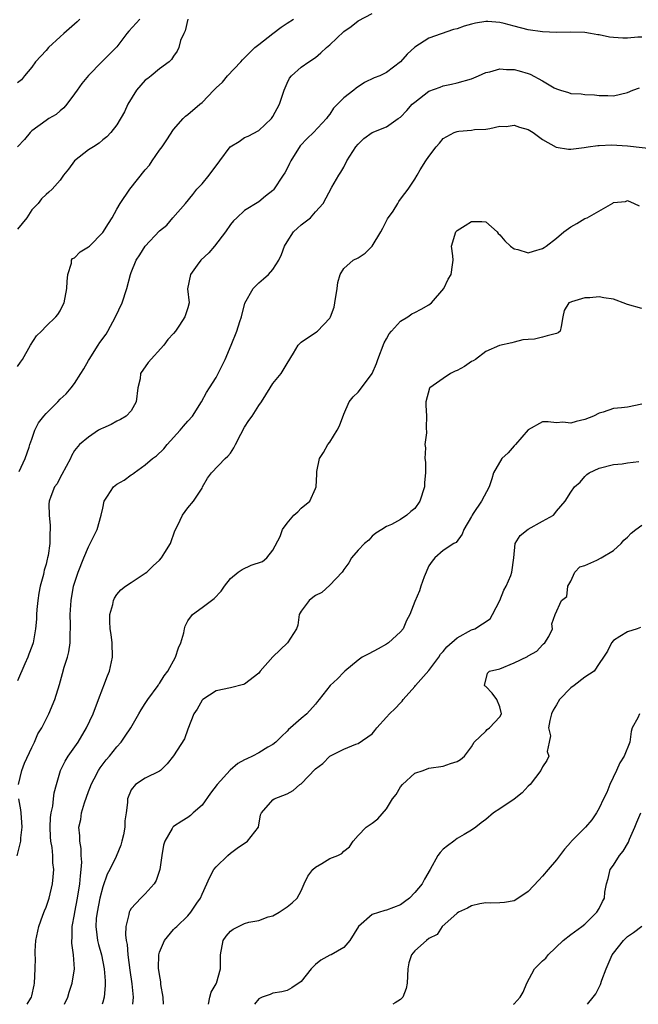
# Model space of a CAD drawing. Units: inches. Extents: x 2601000 to 2604000, y 1500000 to 1503000.
# Drawn here: x 2601093 to 2601181, y 1500000 to 1500139 of the extents above; entities that cross this region are included whole.
import ezdxf

# ---------------------------------------------------------------- set-up
doc = ezdxf.new("R2010")
doc.units = ezdxf.units.IN
doc.header["$MEASUREMENT"] = 0
doc.layers.add('LD26011500_2ft', color=70, linetype='Continuous')

msp = doc.modelspace()

# ---------------------------------------------------------------- linework, layer by layer
at = {"layer": 'LD26011500_2ft'}
for points, elevation in [([(2601117, 1500139.03), (2601116.63, 1500137.37), (2601116.42, 1500137), (2601115.98, 1500135.98), (2601115.75, 1500135), (2601115.51, 1500134.49), (2601115, 1500133.79), (2601114.69, 1500133.31), (2601114.38, 1500133), (2601113, 1500131.98), (2601111.82, 1500131), (2601111.34, 1500130.66), (2601111, 1500130.38), (2601109.74, 1500129), (2601108.53, 1500127), (2601108.07, 1500125.93), (2601107, 1500124.08), (2601106.15, 1500123), (2601105.57, 1500122.43), (2601105, 1500121.96), (2601104.5, 1500121.5), (2601103.69, 1500121), (2601103, 1500120.55), (2601101.01, 1500119), (2601100.17, 1500117.83), (2601099.46, 1500117), (2601099, 1500116.28), (2601097.86, 1500115), (2601097.42, 1500114.58), (2601097, 1500114.25), (2601096.36, 1500113.64), (2601095.89, 1500113), (2601095, 1500112.09), (2601094.29, 1500111), (2601093, 1500109.4)], 8932), ([(2601101.75, 1500139), (2601101.38, 1500138.62), (2601099.52, 1500137), (2601099, 1500136.5), (2601097.35, 1500135), (2601097, 1500134.59), (2601095.53, 1500133), (2601095, 1500132.24), (2601093.99, 1500131), (2601093.53, 1500130.47), (2601093, 1500130.03)], 8928), ([(2601093, 1500089.98), (2601093.39, 1500090.61), (2601093.69, 1500091), (2601094.82, 1500093), (2601095.66, 1500094.34), (2601096.35, 1500095), (2601097, 1500095.69), (2601098.4, 1500097), (2601098.66, 1500097.34), (2601099, 1500097.87), (2601099.35, 1500098.65), (2601099.55, 1500099), (2601099.96, 1500101), (2601100, 1500102), (2601100.1, 1500103), (2601100.6, 1500104.6), (2601100.58, 1500105), (2601100.74, 1500105.26), (2601101, 1500105.33), (2601101.82, 1500106.18), (2601103, 1500106.87), (2601103.11, 1500107), (2601105, 1500108.92), (2601105.82, 1500110.18), (2601106.33, 1500111), (2601107, 1500112.2), (2601107.46, 1500113), (2601108.81, 1500115), (2601111, 1500117.76), (2601111.59, 1500118.41), (2601111.96, 1500119), (2601113, 1500120.52), (2601113.38, 1500121), (2601114.04, 1500121.96), (2601115, 1500123.46), (2601116.33, 1500125), (2601116.68, 1500125.32), (2601117, 1500125.55), (2601118.67, 1500127), (2601119, 1500127.26), (2601120.67, 1500129), (2601121, 1500129.32), (2601121.88, 1500130.12), (2601122.61, 1500131), (2601124.47, 1500133), (2601124.71, 1500133.29), (2601126.47, 1500135), (2601127, 1500135.44), (2601129, 1500137), (2601130.14, 1500137.86), (2601131, 1500138.44), (2601131.89, 1500139)], 8934), ([(2601110.22, 1500139), (2601108.68, 1500137.32), (2601108.41, 1500137), (2601107, 1500135.11), (2601104.88, 1500133), (2601103, 1500131.07), (2601102.06, 1500129.94), (2601101.41, 1500129), (2601101, 1500128.47), (2601099.93, 1500127), (2601099.52, 1500126.48), (2601099, 1500126.08), (2601098.42, 1500125.58), (2601097.42, 1500125), (2601097, 1500124.72), (2601095, 1500123.23), (2601094.76, 1500123), (2601093.96, 1500122.04), (2601093, 1500120.99)], 8930), ([(2601181, 1500136.48), (2601180.46, 1500136.46), (2601179, 1500136.31), (2601178.35, 1500136.35), (2601177, 1500136.4), (2601176.48, 1500136.48), (2601175, 1500136.78), (2601174.8, 1500136.8), (2601173.76, 1500137), (2601173, 1500137.12), (2601171, 1500137.19), (2601169, 1500137.15), (2601167, 1500137.22), (2601165, 1500137.52), (2601163, 1500138.03), (2601161.6, 1500138.4), (2601161, 1500138.54), (2601159.32, 1500138.68), (2601159, 1500138.69), (2601157.56, 1500138.44), (2601157, 1500138.32), (2601155.98, 1500138.02), (2601155, 1500137.65), (2601154.46, 1500137.54), (2601151, 1500136.35), (2601149, 1500135.06), (2601147.92, 1500134.08), (2601147, 1500132.99), (2601145, 1500131.5), (2601144.06, 1500131), (2601143.29, 1500130.71), (2601141.93, 1500130.07), (2601140.74, 1500129.26), (2601140.43, 1500129), (2601139, 1500127.92), (2601138.1, 1500127), (2601137.54, 1500126.46), (2601137, 1500125.61), (2601136.73, 1500125.27), (2601136.57, 1500125), (2601134.73, 1500123), (2601133.84, 1500122.16), (2601132.86, 1500121.14), (2601131.52, 1500119), (2601131.35, 1500118.65), (2601131, 1500117.95), (2601130.66, 1500117.34), (2601130.43, 1500117), (2601129.08, 1500114.92), (2601129, 1500114.82), (2601127.97, 1500114.03), (2601127, 1500113.23), (2601125, 1500112.02), (2601123.91, 1500111), (2601123.45, 1500110.55), (2601123, 1500110.05), (2601122.33, 1500109), (2601120.74, 1500107), (2601119.95, 1500106.05), (2601118.82, 1500105), (2601118.3, 1500104.3), (2601117.36, 1500103), (2601116.97, 1500100.97), (2601117.18, 1500099), (2601117, 1500098.3), (2601116.59, 1500097), (2601115.84, 1500095.84), (2601115.26, 1500095), (2601115, 1500094.65), (2601114.19, 1500093.81), (2601113.62, 1500093), (2601111.42, 1500090.58), (2601110.34, 1500089), (2601110.26, 1500088.26), (2601109.94, 1500087), (2601109.7, 1500085), (2601109, 1500083.75), (2601108.3, 1500083), (2601107.5, 1500082.5), (2601107, 1500082.27), (2601106.18, 1500081.82), (2601105, 1500081.32), (2601104.8, 1500081.2), (2601104.39, 1500081), (2601103, 1500080.04), (2601101.73, 1500079), (2601101, 1500078.14), (2601100.61, 1500077.39), (2601100.45, 1500077), (2601099.25, 1500074.75), (2601099, 1500074.35), (2601098.56, 1500073.44), (2601098.21, 1500073), (2601097.67, 1500071.67), (2601097.44, 1500071), (2601097.41, 1500070.59), (2601097.44, 1500069), (2601097.58, 1500067.58), (2601097.58, 1500067), (2601097.52, 1500066.48), (2601097.53, 1500065), (2601097.31, 1500063.31), (2601097.23, 1500063), (2601097.17, 1500062.83), (2601097, 1500062.12), (2601096.72, 1500061.28), (2601096.69, 1500061), (2601096.63, 1500060.63), (2601096.17, 1500059), (2601095.98, 1500058.02), (2601095.84, 1500057), (2601095.71, 1500055.71), (2601095.66, 1500055), (2601095.64, 1500054.36), (2601095.52, 1500053), (2601095.18, 1500051), (2601095, 1500050.48), (2601094.57, 1500049.43), (2601094.42, 1500049), (2601094.02, 1500048.02), (2601093, 1500045.64)], 8938), ([(2601093.2, 1500075.2), (2601094.04, 1500077), (2601094.62, 1500078.62), (2601094.73, 1500079), (2601095, 1500079.74), (2601095.41, 1500081), (2601095.95, 1500082.05), (2601096.69, 1500083), (2601097, 1500083.35), (2601098.65, 1500085), (2601099, 1500085.38), (2601099.84, 1500086.16), (2601100.57, 1500087), (2601101, 1500087.58), (2601101.91, 1500089), (2601102.35, 1500089.65), (2601103, 1500090.83), (2601103.08, 1500091), (2601104.34, 1500093), (2601104.61, 1500093.39), (2601105.46, 1500094.54), (2601105.74, 1500095), (2601106.81, 1500097), (2601107.72, 1500099), (2601108.42, 1500101), (2601108.91, 1500103), (2601109, 1500103.25), (2601109.72, 1500105), (2601110.24, 1500105.76), (2601111, 1500106.99), (2601113, 1500109.16), (2601114.04, 1500109.96), (2601114.88, 1500111), (2601116.67, 1500113), (2601117.72, 1500114.28), (2601118.28, 1500115), (2601119, 1500115.79), (2601120.03, 1500117), (2601121.53, 1500119), (2601122.99, 1500121.01), (2601124.23, 1500121.77), (2601125, 1500122.3), (2601125.51, 1500122.49), (2601127, 1500123.28), (2601128.79, 1500125), (2601129, 1500125.28), (2601129.94, 1500127), (2601130.59, 1500129), (2601131, 1500129.96), (2601131.33, 1500130.67), (2601131.6, 1500131), (2601133, 1500132.22), (2601134.07, 1500133), (2601135, 1500133.62), (2601135.76, 1500134.24), (2601136.53, 1500135), (2601137, 1500135.4), (2601139, 1500137.26), (2601140.01, 1500137.99), (2601141, 1500138.78), (2601143, 1500139.83)], 8936), ([(2601093.11, 1500031), (2601093.61, 1500033), (2601093.98, 1500034.02), (2601095, 1500036.22), (2601095.39, 1500037), (2601095.85, 1500038.15), (2601096.4, 1500039), (2601097.42, 1500041), (2601098.24, 1500043), (2601098.89, 1500045.11), (2601099.33, 1500046.67), (2601099.57, 1500047.57), (2601100.03, 1500049), (2601100.24, 1500049.76), (2601100.4, 1500051), (2601100.41, 1500052.41), (2601100.46, 1500053), (2601100.46, 1500053.54), (2601100.43, 1500055), (2601100.55, 1500057), (2601100.9, 1500059), (2601101.54, 1500061), (2601102.34, 1500063), (2601103, 1500064.56), (2601103.25, 1500065), (2601104.23, 1500067), (2601104.8, 1500069), (2601105, 1500070.01), (2601105.21, 1500071), (2601105.68, 1500071.68), (2601106.52, 1500073), (2601106.77, 1500073.23), (2601107, 1500073.38), (2601108.02, 1500073.98), (2601109, 1500074.72), (2601109.19, 1500074.81), (2601109.42, 1500075), (2601111, 1500076.14), (2601112.04, 1500077), (2601112.59, 1500077.41), (2601113.6, 1500078.4), (2601114.09, 1500079), (2601115.93, 1500081), (2601116.4, 1500081.6), (2601117, 1500082.29), (2601117.67, 1500083), (2601118.93, 1500085), (2601119.65, 1500086.35), (2601120.06, 1500087), (2601121, 1500088.46), (2601121.28, 1500089), (2601122.24, 1500091), (2601123.1, 1500093), (2601123.92, 1500095), (2601124.33, 1500096.33), (2601124.57, 1500097), (2601125.06, 1500098.94), (2601126.19, 1500101), (2601127, 1500101.81), (2601127.65, 1500102.35), (2601128.36, 1500103), (2601129, 1500103.67), (2601129.83, 1500105), (2601130.22, 1500105.78), (2601130.62, 1500107), (2601131, 1500107.6), (2601131.92, 1500109), (2601132.46, 1500109.54), (2601133, 1500110.01), (2601134.3, 1500111), (2601135, 1500111.83), (2601136.08, 1500113), (2601137.3, 1500115.3), (2601138.27, 1500117), (2601138.58, 1500117.42), (2601139, 1500118.11), (2601139.42, 1500119), (2601140.71, 1500121), (2601141, 1500121.38), (2601141.83, 1500122.17), (2601143, 1500123.01), (2601145, 1500123.8), (2601146.68, 1500125), (2601147, 1500125.2), (2601147.88, 1500126.12), (2601148.65, 1500127), (2601149, 1500127.3), (2601151, 1500128.84), (2601152.58, 1500129.42), (2601153, 1500129.61), (2601154.17, 1500129.83), (2601155, 1500130.03), (2601157, 1500130.6), (2601157.99, 1500131), (2601159, 1500131.49), (2601159.59, 1500131.59), (2601161, 1500132.02), (2601161.93, 1500131.93), (2601163, 1500131.91), (2601163.72, 1500131.72), (2601165, 1500131.33), (2601165.25, 1500131.25), (2601167, 1500130.29), (2601168.66, 1500129.34), (2601169, 1500129.16), (2601169.13, 1500129.13), (2601169.53, 1500129), (2601170.67, 1500128.67), (2601171, 1500128.54), (2601172.47, 1500128.47), (2601173, 1500128.37), (2601174.34, 1500128.34), (2601175, 1500128.24), (2601176.24, 1500128.24), (2601177, 1500128.19), (2601179, 1500128.68), (2601179.76, 1500129), (2601180.68, 1500129.32)], 8940), ([(2601094.33, 1500000), (2601094.87, 1500000.87), (2601094.95, 1500001), (2601095, 1500001.19), (2601095.31, 1500002.69), (2601095.39, 1500003), (2601095.49, 1500005), (2601095.51, 1500006.49), (2601095.49, 1500007), (2601095.49, 1500007.49), (2601095.56, 1500009), (2601095.97, 1500011), (2601096.57, 1500012.57), (2601096.79, 1500013.21), (2601097, 1500013.72), (2601097.45, 1500015), (2601097.91, 1500017), (2601098.01, 1500017.99), (2601098.08, 1500019), (2601097.95, 1500019.95), (2601097.95, 1500021), (2601097.88, 1500022.12), (2601097.7, 1500023), (2601097.65, 1500023.65), (2601097.6, 1500025), (2601097.63, 1500026.37), (2601097.73, 1500027), (2601097.97, 1500027.97), (2601098.05, 1500029), (2601098.15, 1500029.85), (2601098.46, 1500031), (2601099.06, 1500033), (2601099.71, 1500034.29), (2601100.14, 1500035), (2601101.52, 1500037), (2601102.72, 1500039), (2601103.65, 1500041), (2601104.42, 1500043), (2601105, 1500044.59), (2601105.17, 1500045), (2601105.67, 1500046.33), (2601105.96, 1500047), (2601106.39, 1500049), (2601106.32, 1500051), (2601106.19, 1500052.19), (2601106.05, 1500053), (2601106, 1500054), (2601106.02, 1500055), (2601106.4, 1500056.4), (2601106.52, 1500057), (2601106.67, 1500057.33), (2601107, 1500057.85), (2601107.53, 1500058.47), (2601108.22, 1500059), (2601109, 1500059.54), (2601111, 1500060.84), (2601111.2, 1500061), (2601112.12, 1500061.88), (2601113, 1500062.68), (2601113.29, 1500063), (2601113.74, 1500063.74), (2601114.54, 1500065), (2601115.18, 1500066.82), (2601115.59, 1500067.59), (2601116.23, 1500069), (2601117, 1500070.07), (2601117.8, 1500071), (2601119, 1500072.84), (2601119.07, 1500073), (2601119.75, 1500074.25), (2601120.33, 1500075), (2601122.26, 1500077), (2601122.64, 1500077.36), (2601123, 1500077.79), (2601123.5, 1500078.5), (2601123.7, 1500079), (2601124.45, 1500080.45), (2601125, 1500081.44), (2601125.62, 1500082.38), (2601126.09, 1500083), (2601127, 1500084.49), (2601127.4, 1500085), (2601128.02, 1500085.98), (2601128.62, 1500087), (2601129, 1500087.62), (2601130.17, 1500089), (2601131, 1500090.43), (2601131.9, 1500091.9), (2601132.54, 1500093), (2601132.77, 1500093.23), (2601133, 1500093.43), (2601135.13, 1500094.87), (2601135.28, 1500095), (2601137, 1500096.82), (2601137.11, 1500097), (2601137.62, 1500098.38), (2601137.75, 1500099), (2601138.04, 1500101), (2601138.15, 1500101.85), (2601138.47, 1500103), (2601139, 1500103.81), (2601140.32, 1500105), (2601141, 1500105.34), (2601141.99, 1500106.01), (2601143.01, 1500106.99), (2601144.22, 1500109), (2601144.48, 1500109.52), (2601145.16, 1500110.84), (2601145.93, 1500111.93), (2601146.63, 1500113), (2601146.74, 1500113.26), (2601147, 1500113.59), (2601147.58, 1500114.42), (2601148.09, 1500115), (2601149, 1500116.42), (2601149.32, 1500117), (2601149.76, 1500117.76), (2601150.55, 1500119), (2601151, 1500119.64), (2601152.01, 1500121), (2601152.47, 1500121.53), (2601153, 1500122.19), (2601153.54, 1500122.46), (2601154.56, 1500123), (2601155, 1500123.16), (2601155.21, 1500123.21), (2601157, 1500123.34), (2601157.43, 1500123.43), (2601159, 1500123.48), (2601159.58, 1500123.58), (2601161, 1500123.9), (2601161.88, 1500123.88), (2601163, 1500124.07), (2601163.77, 1500123.77), (2601165, 1500123.44), (2601165.68, 1500123), (2601167, 1500122.05), (2601168.96, 1500120.96), (2601170.67, 1500120.67), (2601171, 1500120.65), (2601172.89, 1500120.89), (2601173.46, 1500121), (2601174.81, 1500121.19), (2601175, 1500121.18), (2601176.73, 1500121.27), (2601179, 1500121.16), (2601182.7, 1500120.7)], 8942), ([(2601099.61, 1500000), (2601100.07, 1500001), (2601100.28, 1500001.72), (2601100.7, 1500003), (2601101, 1500005), (2601100.89, 1500007), (2601100.63, 1500008.63), (2601100.63, 1500009), (2601100.67, 1500009.33), (2601100.67, 1500011), (2601101, 1500012.66), (2601101.05, 1500013), (2601101.46, 1500015), (2601101.78, 1500017), (2601101.85, 1500018.15), (2601101.98, 1500019), (2601102.06, 1500020.06), (2601101.98, 1500021), (2601101.98, 1500021.98), (2601101.76, 1500023), (2601101.75, 1500023.75), (2601101.63, 1500025), (2601101.9, 1500026.1), (2601102.01, 1500027), (2601102.42, 1500028.42), (2601103, 1500030.01), (2601103.28, 1500030.72), (2601103.37, 1500031), (2601103.8, 1500031.8), (2601104.4, 1500033), (2601104.62, 1500033.38), (2601105.5, 1500034.5), (2601105.95, 1500035), (2601107, 1500036.32), (2601107.6, 1500037), (2601108.15, 1500037.85), (2601108.94, 1500039), (2601110.11, 1500041), (2601110.43, 1500041.57), (2601111, 1500042.44), (2601111.35, 1500043), (2601112.8, 1500045), (2601112.87, 1500045.13), (2601113, 1500045.29), (2601113.66, 1500046.34), (2601114.16, 1500047), (2601115.26, 1500049), (2601115.69, 1500050.31), (2601116.02, 1500051), (2601116.44, 1500052.44), (2601116.54, 1500053), (2601116.63, 1500053.37), (2601117, 1500054.09), (2601117.65, 1500055), (2601119, 1500055.97), (2601120.73, 1500057.27), (2601121.69, 1500058.31), (2601122.15, 1500059), (2601123, 1500060.1), (2601124.11, 1500061), (2601124.64, 1500061.36), (2601125.95, 1500061.95), (2601127.51, 1500062.49), (2601128.13, 1500063), (2601129, 1500064.1), (2601130.01, 1500065.99), (2601130.37, 1500067), (2601131, 1500067.91), (2601131.95, 1500069), (2601132.5, 1500069.5), (2601133, 1500070.02), (2601134.22, 1500071), (2601135, 1500072.77), (2601135.08, 1500073), (2601135.2, 1500074.8), (2601135.18, 1500075), (2601135.2, 1500075.2), (2601135.57, 1500077), (2601136.12, 1500077.88), (2601136.76, 1500079), (2601137, 1500079.3), (2601138.08, 1500081), (2601138.37, 1500081.63), (2601139, 1500083.26), (2601139.77, 1500085), (2601140.3, 1500085.7), (2601141, 1500086.4), (2601141.5, 1500087), (2601142.99, 1500089.01), (2601143.6, 1500090.4), (2601143.78, 1500091), (2601144.67, 1500093.33), (2601145, 1500093.88), (2601145.4, 1500094.6), (2601145.72, 1500095), (2601147, 1500096.41), (2601148.04, 1500097), (2601148.59, 1500097.41), (2601149, 1500097.6), (2601149.91, 1500098.09), (2601151, 1500098.7), (2601151.18, 1500098.82), (2601151.38, 1500099), (2601153.11, 1500101), (2601153.69, 1500102.31), (2601154.13, 1500103), (2601154.33, 1500104.33), (2601154.41, 1500105), (2601154.38, 1500105.62), (2601154.2, 1500107), (2601154.8, 1500109), (2601154.9, 1500109.1), (2601155, 1500109.19), (2601156.1, 1500109.9), (2601157, 1500110.47), (2601158.48, 1500110.48), (2601159, 1500110.43), (2601160.63, 1500109), (2601160.77, 1500108.77), (2601161, 1500108.58), (2601161.71, 1500107.71), (2601162.49, 1500107), (2601163, 1500106.58), (2601163.51, 1500106.49), (2601165, 1500106.06), (2601165.74, 1500106.26), (2601167, 1500106.65), (2601167.23, 1500106.77), (2601167.52, 1500107), (2601169, 1500108.09), (2601170.02, 1500109), (2601171, 1500109.69), (2601171.84, 1500110.16), (2601173, 1500110.86), (2601173.3, 1500111), (2601176.93, 1500113.07), (2601177, 1500113.15), (2601178.71, 1500113.29), (2601179, 1500113.43), (2601179.95, 1500113), (2601180.65, 1500112.65)], 8944), ([(2601181, 1500098.16), (2601179, 1500098.73), (2601178.37, 1500099), (2601177.38, 1500099.38), (2601177, 1500099.48), (2601175.68, 1500099.68), (2601175, 1500099.83), (2601173.67, 1500099.67), (2601173, 1500099.68), (2601171.11, 1500099.11), (2601171, 1500099.09), (2601170.73, 1500099), (2601170.09, 1500097.91), (2601169.88, 1500097), (2601169.62, 1500095.62), (2601169.52, 1500095), (2601169.23, 1500094.77), (2601169, 1500094.66), (2601167.66, 1500094.34), (2601167, 1500094.12), (2601165.87, 1500093.87), (2601165, 1500093.83), (2601164.24, 1500093.76), (2601163, 1500093.44), (2601162.68, 1500093.32), (2601160.95, 1500092.95), (2601159, 1500092.13), (2601157.54, 1500091), (2601157.22, 1500090.78), (2601157, 1500090.72), (2601156.01, 1500089.99), (2601155, 1500089.44), (2601154.68, 1500089.32), (2601154.06, 1500089), (2601153, 1500088.31), (2601151.13, 1500087), (2601151.08, 1500086.92), (2601150.55, 1500085), (2601150.55, 1500084.55), (2601150.65, 1500083), (2601150.59, 1500081.41), (2601150.66, 1500080.66), (2601150.43, 1500079), (2601150.51, 1500078.51), (2601150.44, 1500077), (2601150.51, 1500076.51), (2601150.52, 1500075), (2601150.39, 1500073.61), (2601150.36, 1500073), (2601149.71, 1500071), (2601149, 1500069.95), (2601148.46, 1500069.54), (2601147.9, 1500069), (2601147, 1500068.4), (2601145.72, 1500067.72), (2601145, 1500067.44), (2601144.37, 1500067), (2601143.53, 1500066.47), (2601143, 1500066.05), (2601142.5, 1500065.5), (2601141.92, 1500065), (2601141, 1500064.09), (2601140.09, 1500063), (2601139.7, 1500062.3), (2601139, 1500061.36), (2601138.87, 1500061.13), (2601138.76, 1500061), (2601137, 1500059.13), (2601135.91, 1500058.09), (2601135, 1500057.7), (2601134.62, 1500057.38), (2601134.11, 1500057), (2601133, 1500055.48), (2601132.71, 1500055), (2601132.5, 1500053.5), (2601132.31, 1500053), (2601131.06, 1500051), (2601128.98, 1500049.02), (2601127.21, 1500047), (2601127, 1500046.74), (2601125, 1500045.17), (2601124.87, 1500045.13), (2601123, 1500044.68), (2601121, 1500044.24), (2601119.11, 1500043), (2601119.05, 1500042.95), (2601119, 1500042.9), (2601118.33, 1500041.67), (2601117.83, 1500041), (2601117, 1500038.83), (2601116.52, 1500037.48), (2601115, 1500035.06), (2601114.07, 1500033.93), (2601113.14, 1500033), (2601113, 1500032.9), (2601111, 1500031.91), (2601109.64, 1500031), (2601109, 1500030.26), (2601108.49, 1500029), (2601108.5, 1500028.5), (2601108.29, 1500027), (2601108.12, 1500025.88), (2601108.12, 1500025), (2601107.92, 1500023.92), (2601107.7, 1500023), (2601107.53, 1500022.47), (2601106.88, 1500020.88), (2601105.99, 1500019), (2601105.64, 1500018.36), (2601105, 1500016.6), (2601104.61, 1500015), (2601104.2, 1500013), (2601104.09, 1500012.09), (2601104.01, 1500011), (2601104.19, 1500009.81), (2601104.27, 1500009), (2601104.42, 1500008.42), (2601104.82, 1500007), (2601105.22, 1500005), (2601105.32, 1500003.32), (2601105.36, 1500003), (2601105.36, 1500002.64), (2601105.19, 1500001), (2601105, 1500000.3), (2601104.9, 1500000)], 8946), ([(2601181, 1500084.7), (2601179, 1500084.28), (2601178.15, 1500084.15), (2601177, 1500084.06), (2601175.56, 1500083.56), (2601175, 1500083.4), (2601174.21, 1500083), (2601173, 1500082.52), (2601171.76, 1500082.24), (2601171, 1500082), (2601169.87, 1500082.13), (2601169, 1500082.03), (2601167.79, 1500082.21), (2601167, 1500082.2), (2601165, 1500081.04), (2601163.19, 1500079), (2601163, 1500078.82), (2601162.17, 1500077.83), (2601161.29, 1500077), (2601160.12, 1500075), (2601159.87, 1500074.13), (2601159.49, 1500073), (2601158.39, 1500071), (2601157.25, 1500069.25), (2601157.07, 1500069), (2601157, 1500068.84), (2601155.92, 1500067), (2601155.68, 1500066.32), (2601154.85, 1500065.15), (2601154.52, 1500065), (2601153, 1500064.03), (2601151.85, 1500063), (2601151.45, 1500062.55), (2601151, 1500061.87), (2601150.33, 1500060.33), (2601149.85, 1500059), (2601149.67, 1500058.33), (2601149, 1500056.85), (2601148.31, 1500055), (2601147.84, 1500054.16), (2601147.38, 1500053), (2601147, 1500052.55), (2601145.29, 1500051), (2601145, 1500050.81), (2601143.86, 1500050.14), (2601142.54, 1500049.46), (2601141.58, 1500049), (2601141, 1500048.57), (2601139.15, 1500047), (2601139, 1500046.86), (2601138.09, 1500045.91), (2601137.07, 1500045), (2601135.54, 1500043), (2601135.28, 1500042.72), (2601135, 1500042.34), (2601133.77, 1500041), (2601133, 1500040.35), (2601131.47, 1500039), (2601131.2, 1500038.8), (2601131, 1500038.56), (2601130.23, 1500037.77), (2601129.43, 1500037), (2601129, 1500036.68), (2601128.27, 1500036.27), (2601127, 1500035.49), (2601126.12, 1500035), (2601125.34, 1500034.66), (2601125, 1500034.5), (2601124.04, 1500033.96), (2601122.96, 1500033.04), (2601121.14, 1500031), (2601120.21, 1500029.79), (2601119, 1500028.12), (2601117.76, 1500027), (2601117.37, 1500026.63), (2601117, 1500026.36), (2601116.15, 1500025.85), (2601115, 1500025.1), (2601114.89, 1500025), (2601114.79, 1500024.79), (2601113.75, 1500023), (2601113.56, 1500022.44), (2601113.32, 1500021), (2601113.03, 1500019), (2601112.54, 1500017.46), (2601112.27, 1500017), (2601111, 1500015.57), (2601110.38, 1500015), (2601109, 1500013.54), (2601108.8, 1500013.2), (2601108.71, 1500013), (2601108.67, 1500012.67), (2601108.27, 1500011), (2601108.22, 1500009.78), (2601108.32, 1500009), (2601108.44, 1500008.44), (2601108.53, 1500007), (2601108.82, 1500004.82), (2601109.12, 1500002.88), (2601109.28, 1500001), (2601109.18, 1500000)], 8948), ([(2601113.58, 1500000), (2601113.51, 1500001), (2601113.21, 1500002.79), (2601113.19, 1500003), (2601113.19, 1500003.19), (2601113, 1500004.21), (2601112.88, 1500005.12), (2601112.91, 1500007), (2601113, 1500007.37), (2601113.71, 1500009), (2601115, 1500010.57), (2601115.23, 1500010.77), (2601115.43, 1500011), (2601117, 1500012.49), (2601117.42, 1500013), (2601118.26, 1500014.26), (2601118.77, 1500015), (2601119, 1500015.55), (2601120.08, 1500017.92), (2601120.68, 1500019), (2601121, 1500019.41), (2601122.62, 1500021), (2601123, 1500021.33), (2601123.97, 1500022.03), (2601125.43, 1500023), (2601126.96, 1500025), (2601127.25, 1500026.75), (2601127.38, 1500027), (2601129, 1500028.84), (2601129.19, 1500029), (2601131, 1500029.69), (2601131.85, 1500030.15), (2601132.81, 1500031), (2601133, 1500031.13), (2601135, 1500033.24), (2601136.02, 1500033.98), (2601137, 1500035.03), (2601139, 1500035.99), (2601140.7, 1500036.7), (2601141, 1500036.78), (2601143, 1500038.17), (2601143.37, 1500038.63), (2601143.64, 1500039), (2601145, 1500040.52), (2601145.44, 1500041), (2601146.24, 1500041.76), (2601147, 1500042.56), (2601147.22, 1500042.78), (2601147.38, 1500043), (2601149, 1500044.86), (2601149.1, 1500045), (2601151, 1500047.09), (2601152.37, 1500049), (2601152.61, 1500049.39), (2601153, 1500049.79), (2601153.54, 1500050.46), (2601155, 1500051.73), (2601157, 1500052.83), (2601157.45, 1500053), (2601159.61, 1500054.39), (2601159.96, 1500055), (2601161, 1500056.97), (2601161.57, 1500058.43), (2601161.89, 1500059), (2601162.53, 1500060.53), (2601162.7, 1500061), (2601162.96, 1500063), (2601163.14, 1500065), (2601163.84, 1500066.16), (2601165, 1500067.06), (2601167, 1500068.17), (2601168.54, 1500069), (2601168.75, 1500069.25), (2601169, 1500069.58), (2601170.22, 1500071), (2601171, 1500072.29), (2601171.54, 1500073), (2601172.32, 1500073.68), (2601173, 1500074.49), (2601173.26, 1500074.74), (2601173.6, 1500075), (2601175, 1500075.63), (2601177, 1500076.15), (2601178.26, 1500076.26), (2601179, 1500076.39), (2601180.58, 1500076.58)], 8950), ([(2601119.92, 1500000), (2601120.1, 1500001), (2601120.27, 1500001.73), (2601121, 1500002.91), (2601121.04, 1500003), (2601121.59, 1500005), (2601121.62, 1500006.38), (2601121.62, 1500007), (2601122, 1500009), (2601122.39, 1500009.61), (2601123, 1500010.34), (2601123.41, 1500010.59), (2601124.13, 1500011), (2601125, 1500011.42), (2601125.61, 1500011.61), (2601127, 1500011.81), (2601128.33, 1500012.33), (2601129, 1500012.5), (2601129.88, 1500013), (2601131, 1500013.76), (2601131.7, 1500014.3), (2601132.42, 1500015), (2601133, 1500016.03), (2601133.39, 1500017), (2601133.9, 1500018.1), (2601134.61, 1500019), (2601135, 1500019.36), (2601135.88, 1500019.88), (2601137, 1500020.57), (2601138.15, 1500021), (2601138.73, 1500021.27), (2601139, 1500021.59), (2601139.79, 1500022.21), (2601140.33, 1500023), (2601141, 1500023.8), (2601142.14, 1500025), (2601143, 1500025.57), (2601143.81, 1500026.19), (2601145, 1500027.59), (2601145.86, 1500029), (2601146.38, 1500029.62), (2601147, 1500030.7), (2601147.26, 1500031), (2601149, 1500032.61), (2601150.17, 1500033), (2601151, 1500033.31), (2601153, 1500033.62), (2601154.03, 1500033.97), (2601155, 1500034.27), (2601155.44, 1500034.56), (2601156, 1500035), (2601157, 1500036.31), (2601157.39, 1500037), (2601159, 1500038.53), (2601159.22, 1500038.78), (2601159.53, 1500039), (2601161, 1500040.58), (2601161.24, 1500041), (2601161, 1500041.99), (2601160.59, 1500043), (2601159.91, 1500043.91), (2601159, 1500044.84), (2601158.91, 1500044.91), (2601158.84, 1500045), (2601159.27, 1500046.73), (2601159.55, 1500047), (2601161, 1500047.36), (2601163, 1500048.17), (2601164.91, 1500049.09), (2601165, 1500049.19), (2601166.19, 1500049.81), (2601167, 1500050.74), (2601167.14, 1500050.86), (2601167.32, 1500051), (2601167.92, 1500051.92), (2601168.42, 1500053), (2601168.33, 1500053.67), (2601168.82, 1500055), (2601169.67, 1500057), (2601170.46, 1500057.54), (2601170.58, 1500059), (2601171, 1500059.72), (2601171.55, 1500061), (2601172.26, 1500061.74), (2601173, 1500061.94), (2601174.67, 1500062.67), (2601175.28, 1500063), (2601177, 1500064.03), (2601178.12, 1500065), (2601178.5, 1500065.5), (2601179, 1500065.9), (2601179.53, 1500066.47), (2601180.19, 1500067), (2601181, 1500067.6)], 8952), ([(2601180.82, 1500053.18), (2601180.36, 1500053), (2601179, 1500052.54), (2601177.91, 1500051.91), (2601177, 1500051.32), (2601176.75, 1500051), (2601176.19, 1500049.81), (2601175.6, 1500049), (2601175, 1500048.11), (2601174.3, 1500047), (2601173, 1500046.16), (2601171.47, 1500045), (2601171, 1500044.67), (2601169.43, 1500043), (2601169, 1500042.27), (2601168.5, 1500041.5), (2601168.3, 1500041), (2601168.04, 1500040.04), (2601167.88, 1500039), (2601168.12, 1500037.88), (2601167.94, 1500037), (2601167.69, 1500035.69), (2601167.89, 1500035), (2601167.6, 1500034.4), (2601167, 1500033.5), (2601166.76, 1500033), (2601165.25, 1500031), (2601165, 1500030.76), (2601164.14, 1500029.86), (2601163, 1500028.96), (2601161, 1500027.57), (2601160.1, 1500027), (2601159, 1500026.09), (2601158.38, 1500025.62), (2601157.61, 1500025), (2601157, 1500024.55), (2601155.97, 1500023.97), (2601155, 1500023.38), (2601154.51, 1500023), (2601153.62, 1500022.38), (2601153, 1500021.87), (2601152.59, 1500021.41), (2601152.27, 1500021), (2601151.15, 1500019), (2601150.35, 1500017.65), (2601150.02, 1500017), (2601149, 1500015.77), (2601148.25, 1500015), (2601147.55, 1500014.45), (2601147, 1500014.04), (2601145, 1500013.28), (2601144.76, 1500013.24), (2601143, 1500012.68), (2601141.05, 1500011), (2601139.83, 1500009), (2601139, 1500008.01), (2601137.2, 1500007), (2601137, 1500006.92), (2601135.76, 1500006.24), (2601135, 1500005.6), (2601134.4, 1500005), (2601133, 1500003.22), (2601131.68, 1500002.32), (2601131, 1500001.94), (2601130.24, 1500001.76), (2601129, 1500001.59), (2601128.6, 1500001.4), (2601127.5, 1500001), (2601127, 1500000.75), (2601126.42, 1500000)], 8954), ([(2601180.68, 1500041), (2601180.44, 1500040.44), (2601179.65, 1500039), (2601179.5, 1500038.5), (2601179.32, 1500037), (2601178.53, 1500035), (2601177.91, 1500034.09), (2601177.45, 1500033), (2601176.51, 1500031), (2601176.09, 1500029.91), (2601175.62, 1500029), (2601175, 1500027.67), (2601174.61, 1500027), (2601173.96, 1500026.04), (2601173.08, 1500025), (2601171.05, 1500022.95), (2601171, 1500022.88), (2601170.11, 1500021.89), (2601169, 1500020.4), (2601167.82, 1500019), (2601167, 1500018.1), (2601166.5, 1500017.5), (2601165, 1500015.91), (2601163.27, 1500014.73), (2601163, 1500014.6), (2601161.64, 1500014.36), (2601161, 1500014.3), (2601159.72, 1500014.28), (2601159, 1500014.31), (2601158.18, 1500014.18), (2601157, 1500013.9), (2601156.45, 1500013.55), (2601155.18, 1500013), (2601155, 1500012.87), (2601154.08, 1500012.08), (2601152.88, 1500011), (2601152.15, 1500009.85), (2601151, 1500009.27), (2601150.65, 1500009), (2601149, 1500007.55), (2601148.52, 1500007), (2601148.15, 1500005.85), (2601148, 1500005), (2601147.94, 1500003), (2601147.78, 1500002.22), (2601147.3, 1500001), (2601147, 1500000.69), (2601146.22, 1500000.22), (2601145.9, 1500000)], 8956), ([(2601092.95, 1500020.95), (2601093.44, 1500023), (2601093.47, 1500023.47), (2601093.66, 1500025), (2601093.51, 1500027), (2601093.46, 1500027.46), (2601093.16, 1500029)], 8940), ([(2601162.91, 1500000), (2601163, 1500000.07), (2601163.88, 1500001), (2601164.29, 1500001.71), (2601164.82, 1500003), (2601165.86, 1500005), (2601167, 1500006.14), (2601167.47, 1500006.53), (2601167.81, 1500007), (2601169.92, 1500009), (2601171, 1500009.83), (2601172.58, 1500011), (2601173, 1500011.33), (2601174.69, 1500013), (2601175, 1500013.53), (2601175.48, 1500014.52), (2601175.74, 1500015), (2601175.82, 1500015.82), (2601176.02, 1500017), (2601176.26, 1500017.74), (2601176.57, 1500019), (2601177, 1500019.62), (2601177.85, 1500021), (2601178.37, 1500021.63), (2601179.13, 1500022.87), (2601179.28, 1500023.28), (2601180.05, 1500025), (2601180.31, 1500025.69), (2601180.9, 1500027)], 8958), ([(2601173.36, 1500000), (2601174.15, 1500001), (2601174.54, 1500001.46), (2601175.21, 1500002.79), (2601175.4, 1500003.4), (2601175.99, 1500005), (2601176.85, 1500007), (2601177, 1500007.23), (2601178.42, 1500009), (2601179, 1500009.56), (2601179.86, 1500010.14), (2601181, 1500011.03)], 8960)]:
    msp.add_lwpolyline(points, dxfattribs=dict(at, elevation=elevation))

doc.saveas('drawing.dxf')
